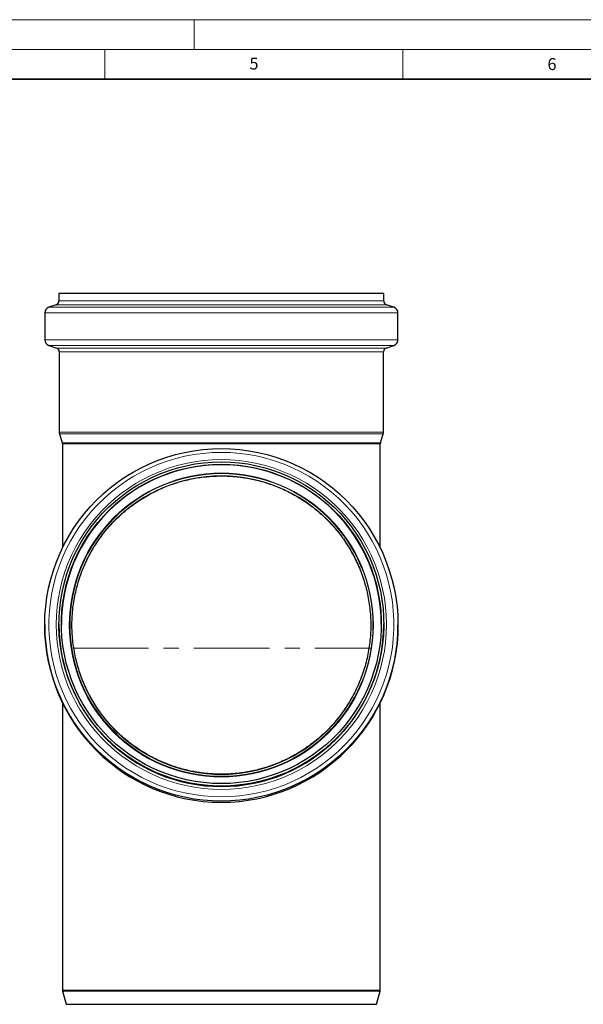
# Model space of a CAD drawing. Units: millimetres. Extents: x 0 to 420, y 0 to 297.
# Drawn here: x 201 to 295, y 132 to 297 of the extents above; entities that cross this region are included whole.
import ezdxf

# ---------------------------------------------------------------- set-up
doc = ezdxf.new("R2010")
doc.units = ezdxf.units.MM
doc.linetypes.add('CENTERX2', pattern=[20.32, 12.7, -2.54, 2.54, -2.54])
doc.styles.add('SLDTEXTSTYLE0', font='TXT', dxfattribs={"width": 0.605})

msp = doc.modelspace()

# ---------------------------------------------------------------- linework, layer by layer
at = {"color": 7, "linetype": 'Continuous', "lineweight": 18}
for p, q in [((0, 297), (420, 297)), ((230, 292), (230, 297)), ((15, 292), (415, 292)), ((215, 292), (215, 287)), ((265, 292), (265, 287))]:
    msp.add_line(p, q, dxfattribs=at)
at = {"color": 7, "linetype": 'Continuous', "lineweight": 35}
msp.add_line((410, 287), (20, 287), dxfattribs=at)
at = {"color": 7, "linetype": 'Continuous', "lineweight": 25}
for p, q in [((207.313594, 251.009129), (207.313594, 249.777987)), ((261.816188, 251.009129), (207.313594, 251.009129)), ((261.816188, 249.777987), (261.816188, 251.009129)), ((206.866965, 249.148679), (205.600204, 248.705756)), ((263.529577, 248.705756), (262.262817, 249.148679)), ((204.930261, 247.761795), (204.930261, 243.259283)), ((264.199521, 243.259283), (264.199521, 247.761795)), ((205.606268, 242.313223), (206.912923, 241.865739)), ((262.216859, 241.865739), (263.523514, 242.313223)), ((207.363594, 241.235033), (207.363594, 227.762975)), ((261.766188, 227.762975), (261.766188, 241.235033)), ((207.407289, 227.470603), (207.867797, 225.96435)), ((261.261985, 225.96435), (261.722492, 227.470603)), ((207.896927, 225.769435), (207.896927, 208.295943)), ((261.232854, 208.295943), (261.232854, 225.769435)), ((204.931558, 195.387166), (204.931558, 195.212747)), ((207.314891, 195.540018), (207.314891, 195.473868)), ((261.814891, 195.473868), (261.814891, 195.540018)), ((264.198224, 195.212747), (264.198224, 195.387166)), ((207.896927, 182.303971), (207.896927, 134.066751)), ((261.232854, 134.066751), (261.232854, 182.303971)), ((207.922483, 133.872637), (208.511125, 131.675795)), ((260.618657, 131.675795), (261.207299, 133.872637)), ((208.511125, 131.675795), (260.618657, 131.675795))]:
    msp.add_line(p, q, dxfattribs=at)
at = {"color": 8, "linetype": 'Continuous', "lineweight": 18}
for p, q in [((207.313594, 249.777987), (261.816188, 249.777987)), ((263.529577, 248.705756), (205.600204, 248.705756)), ((262.262817, 249.148679), (206.866965, 249.148679)), ((264.199521, 247.761795), (204.930261, 247.761795)), ((264.199521, 243.259283), (204.930261, 243.259283)), ((263.523514, 242.313223), (205.606268, 242.313223)), ((206.912923, 241.865739), (262.216859, 241.865739)), ((261.766188, 241.235033), (207.363594, 241.235033)), ((261.766188, 227.762975), (207.363594, 227.762975)), ((261.722492, 227.470603), (207.407289, 227.470603)), ((207.867797, 225.96435), (261.261985, 225.96435)), ((261.232854, 225.769435), (207.896927, 225.769435)), ((207.896927, 134.066751), (261.232854, 134.066751)), ((207.922483, 133.872637), (261.207299, 133.872637))]:
    msp.add_line(p, q, dxfattribs=at)
at = {"color": 7, "linetype": 'CENTERX2', "lineweight": 18}
msp.add_line((209.633146, 191.450703), (259.595796, 191.450703), dxfattribs=at)
at = {"color": 7, "linetype": 'Continuous', "lineweight": 25, "flags": 128}
for points in [[(234.564891, 224.992295), (236.11578, 224.951722), (237.662418, 224.830115), (239.200566, 224.627807), (240.726007, 224.345352), (242.234562, 223.983525), (243.722094, 223.543317), (245.184528, 223.025935), (246.617853, 222.432797), (248.018143, 221.765529), (249.381558, 221.02596), (250.704361, 220.216117), (251.982927, 219.338219), (253.213752, 218.394673), (254.393461, 217.388065), (255.518822, 216.321154), (256.586749, 215.196864), (257.594316, 214.018278), (258.538761, 212.788625), (259.417495, 211.511275), (260.22811, 210.189731), (260.968384, 208.827614), (261.636288, 207.428657), (262.229991, 205.996696), (262.747866, 204.535654), (263.188493, 203.049538), (263.550665, 201.542419), (263.833389, 200.018429), (264.03589, 198.481745), (264.157613, 196.936579), (264.198224, 195.387166), (264.157613, 193.837754), (264.03589, 192.292588), (263.833389, 190.755904), (263.550665, 189.231914), (263.188493, 187.724795), (262.747866, 186.238678), (262.229991, 184.777637), (261.636288, 183.345676), (260.968384, 181.946719), (260.22811, 180.584602), (259.417495, 179.263057), (258.538761, 177.985708), (257.594316, 176.756055), (256.586749, 175.577468), (255.518822, 174.453179), (254.393461, 173.386268), (253.213752, 172.37966), (251.982927, 171.436114), (250.704361, 170.558216), (249.381558, 169.748373), (248.018143, 169.008803), (246.617853, 168.341535), (245.184528, 167.748397), (243.722094, 167.231016), (242.234562, 166.790808), (240.726007, 166.42898), (239.200566, 166.146526), (237.662418, 165.944217), (236.11578, 165.82261), (234.564891, 165.782037), (233.014002, 165.82261), (231.467364, 165.944217), (229.929216, 166.146526), (228.403774, 166.42898), (226.89522, 166.790808), (225.407687, 167.231016), (223.945254, 167.748397), (222.511928, 168.341535), (221.111639, 169.008803), (219.748224, 169.748373), (218.425421, 170.558216), (217.146855, 171.436114), (215.91603, 172.37966), (214.736321, 173.386268), (213.61096, 174.453179), (212.543033, 175.577468), (211.535466, 176.756055), (210.591021, 177.985708), (209.712286, 179.263057), (208.901671, 180.584602), (208.161398, 181.946719), (207.493494, 183.345676), (206.899791, 184.777637), (206.381916, 186.238678), (205.941289, 187.724795), (205.579117, 189.231914), (205.296393, 190.755904), (205.093892, 192.292588), (204.972169, 193.837754), (204.931558, 195.387166), (204.972169, 196.936579), (205.093892, 198.481745), (205.296393, 200.018429), (205.579117, 201.542419), (205.941289, 203.049538), (206.381916, 204.535654), (206.899791, 205.996696), (207.493494, 207.428657), (208.161398, 208.827614), (208.901671, 210.189731), (209.712286, 211.511275), (210.591021, 212.788625), (211.535466, 214.018278), (212.543033, 215.196864), (213.61096, 216.321154), (214.736321, 217.388065), (215.91603, 218.394673), (217.146855, 219.338219), (218.425421, 220.216117), (219.748224, 221.02596), (221.111639, 221.765529), (222.511928, 222.432797), (223.945254, 223.025935), (225.407687, 223.543317), (226.89522, 223.983525), (228.403774, 224.345352), (229.929216, 224.627807), (231.467364, 224.830115), (233.014002, 224.951722), (234.564891, 224.992295)], [(234.564891, 222.764082), (236.052992, 222.723458), (237.536652, 222.601708), (239.011443, 222.399196), (240.472964, 222.116525), (241.916853, 221.754539), (243.338801, 221.314319), (244.734564, 220.797179), (246.099976, 220.204661), (247.430964, 219.538534), (248.723554, 218.800786), (249.973888, 217.993619), (251.178237, 217.119441), (252.333005, 216.180862), (253.434745, 215.180683), (254.480171, 214.121888), (255.466161, 213.007638), (256.389774, 211.841257), (257.248253, 210.626227), (258.039036, 209.366173), (258.759763, 208.064858), (259.408283, 206.726163), (259.98266, 205.354084), (260.481181, 203.952716), (260.902357, 202.526241), (261.244932, 201.078917), (261.507884, 199.615063), (261.690426, 198.139046), (261.792016, 196.655274), (261.812349, 195.168173), (261.751365, 193.682182), (261.609246, 192.201735), (261.386415, 190.731251), (261.083539, 189.275118), (260.701521, 187.837683), (260.241501, 186.423234), (259.704852, 185.035993), (259.093175, 183.6801), (258.408296, 182.359602), (257.652259, 181.078439), (256.82732, 179.840436), (255.935942, 178.649286), (254.980784, 177.508544), (253.964697, 176.421616), (252.890713, 175.391745), (251.762037, 174.422004), (250.582039, 173.515287), (249.354239, 172.674301), (248.082302, 171.901555), (246.770024, 171.199356), (245.421321, 170.569798), (244.040217, 170.014762), (242.630836, 169.535903), (241.197383, 169.134651), (239.744136, 168.812202), (238.275432, 168.56952), (236.795654, 168.407328), (235.309219, 168.326111), (233.820563, 168.326111), (232.334127, 168.407328), (230.85435, 168.56952), (229.385646, 168.812202), (227.932399, 169.134651), (226.498945, 169.535903), (225.089564, 170.014762), (223.708461, 170.569798), (222.359758, 171.199356), (221.04748, 171.901555), (219.775543, 172.674301), (218.547743, 173.515287), (217.367744, 174.422004), (216.239069, 175.391745), (215.165085, 176.421616), (214.148998, 177.508544), (213.19384, 178.649286), (212.302461, 179.840436), (211.477523, 181.078439), (210.721486, 182.359602), (210.036607, 183.6801), (209.42493, 185.035993), (208.888281, 186.423234), (208.428261, 187.837683), (208.046242, 189.275118), (207.743366, 190.731251), (207.520536, 192.201735), (207.378417, 193.682182), (207.317433, 195.168173), (207.337766, 196.655274), (207.439355, 198.139046), (207.621898, 199.615063), (207.884849, 201.078917), (208.227424, 202.526241), (208.648601, 203.952716), (209.147122, 205.354084), (209.721499, 206.726163), (210.370019, 208.064858), (211.090745, 209.366173), (211.881528, 210.626227), (212.740007, 211.841257), (213.66362, 213.007638), (214.649611, 214.121888), (215.695036, 215.180683), (216.796777, 216.180862), (217.951545, 217.119441), (219.155893, 217.993619), (220.406228, 218.800786), (221.698818, 219.538534), (223.029806, 220.204661), (224.395218, 220.797179), (225.790981, 221.314319), (227.212929, 221.754539), (228.656818, 222.116525), (230.118339, 222.399196), (231.59313, 222.601708), (233.07679, 222.723458), (234.564891, 222.764082)], [(234.564891, 168.732224), (233.086703, 168.772931), (231.613004, 168.894929), (230.148269, 169.097847), (228.696948, 169.381069), (227.263448, 169.743735), (225.852122, 170.184744), (224.467256, 170.702755), (223.113057, 171.296197), (221.793636, 171.963266), (220.513001, 172.701938), (219.275041, 173.509967), (218.083516, 174.384901), (216.942045, 175.324083), (215.854093, 176.32466), (214.822966, 177.383593), (213.851794, 178.497666), (212.943527, 179.663497), (212.100924, 180.877544), (211.326543, 182.136121), (210.622735, 183.435404), (209.99164, 184.771449), (209.435173, 186.140198), (208.955023, 187.537494), (208.55265, 188.959093), (208.229276, 190.400678), (207.985882, 191.857872), (207.823207, 193.326247), (207.741746, 194.801346), (207.741746, 196.278689), (207.823207, 197.753788), (207.985882, 199.222163), (208.229276, 200.679357), (208.55265, 202.120942), (208.955023, 203.542541), (209.435173, 204.939837), (209.99164, 206.308586), (210.622735, 207.644631), (211.326543, 208.943915), (212.100924, 210.202491), (212.943527, 211.416538), (213.851794, 212.582369), (214.822966, 213.696442), (215.854093, 214.755375), (216.942045, 215.755952), (218.083516, 216.695134), (219.275041, 217.570068), (220.513001, 218.378098), (221.793636, 219.116769), (223.113057, 219.783838), (224.467256, 220.37728), (225.852122, 220.895291), (227.263448, 221.3363), (228.696948, 221.698966), (230.148269, 221.982188), (231.613004, 222.185106), (233.086703, 222.307104), (234.564891, 222.347811), (236.043079, 222.307104), (237.516778, 222.185106), (238.981512, 221.982188), (240.432833, 221.698966), (241.866334, 221.3363), (243.27766, 220.895291), (244.662526, 220.37728), (246.016725, 219.783838), (247.336146, 219.116769), (248.616781, 218.378098), (249.85474, 217.570068), (251.046265, 216.695134), (252.187737, 215.755952), (253.275688, 214.755375), (254.306816, 213.696442), (255.277988, 212.582369), (256.186255, 211.416538), (257.028858, 210.202491), (257.803239, 208.943915), (258.507046, 207.644631), (259.138142, 206.308586), (259.694609, 204.939837), (260.174758, 203.542541), (260.577131, 202.120942), (260.900506, 200.679357), (261.1439, 199.222163), (261.306575, 197.753788), (261.388036, 196.278689), (261.388036, 194.801346), (261.306575, 193.326247), (261.1439, 191.857872), (260.900506, 190.400678), (260.577131, 188.959093), (260.174758, 187.537494), (259.694609, 186.140198), (259.138142, 184.771449), (258.507046, 183.435404), (257.803239, 182.136121), (257.028858, 180.877544), (256.186255, 179.663497), (255.277988, 178.497666), (254.306816, 177.383593), (253.275688, 176.32466), (252.187737, 175.324083), (251.046265, 174.384901), (249.85474, 173.509967), (248.616781, 172.701938), (247.336146, 171.963266), (246.016725, 171.296197), (244.662526, 170.702755), (243.27766, 170.184744), (241.866334, 169.743735), (240.432833, 169.381069), (238.981512, 169.097847), (237.516778, 168.894929), (236.043079, 168.772931), (234.564891, 168.732224)]]:
    msp.add_lwpolyline(points, dxfattribs=at)
at = {"color": 8, "linetype": 'Continuous', "lineweight": 18, "flags": 128}
for points in [[(234.564891, 224.345089), (236.105354, 224.304105), (237.641451, 224.181271), (239.168826, 223.976935), (240.683152, 223.691675), (242.180134, 223.3263), (243.65553, 222.881847), (245.105158, 222.359574), (246.524908, 221.760963), (247.910757, 221.087709), (249.258775, 220.341723), (250.565141, 219.525117), (251.826154, 218.640207), (253.038237, 217.689502), (254.197955, 216.675696), (255.302022, 215.601662), (256.347307, 214.470446), (257.330847, 213.285254), (258.249854, 212.049445), (259.101724, 210.766523), (259.884042, 209.440124), (260.59459, 208.074008), (261.231354, 206.672047), (261.792529, 205.238215), (262.276524, 203.776577), (262.681967, 202.291276), (263.00771, 200.786521), (263.252828, 199.26658), (263.416627, 197.735759), (263.498643, 196.198399), (263.498643, 194.658856), (263.416627, 193.121495), (263.252828, 191.590675), (263.00771, 190.070733), (262.681967, 188.565979), (262.276524, 187.080678), (261.792529, 185.61904), (261.231354, 184.185208), (260.59459, 182.783247), (259.884042, 181.417131), (259.101724, 180.090731), (258.249854, 178.807809), (257.330847, 177.572001), (256.347307, 176.386808), (255.302022, 175.255592), (254.197955, 174.181559), (253.038237, 173.167753), (251.826154, 172.217047), (250.565141, 171.332137), (249.258775, 170.515532), (247.910757, 169.769545), (246.524908, 169.096292), (245.105158, 168.497681), (243.65553, 167.975408), (242.180134, 167.530954), (240.683152, 167.16558), (239.168826, 166.88032), (237.641451, 166.675983), (236.105354, 166.553149), (234.564891, 166.512166), (233.024428, 166.553149), (231.488331, 166.675983), (229.960955, 166.88032), (228.44663, 167.16558), (226.949648, 167.530954), (225.474251, 167.975408), (224.024624, 168.497681), (222.604873, 169.096292), (221.219025, 169.769545), (219.871007, 170.515532), (218.56464, 171.332137), (217.303628, 172.217047), (216.091545, 173.167753), (214.931826, 174.181559), (213.82776, 175.255592), (212.782475, 176.386808), (211.798935, 177.572001), (210.879927, 178.807809), (210.028057, 180.090731), (209.24574, 181.417131), (208.535192, 182.783247), (207.898428, 184.185208), (207.337253, 185.61904), (206.853258, 187.080678), (206.447815, 188.565979), (206.122072, 190.070733), (205.876954, 191.590675), (205.713154, 193.121495), (205.631139, 194.658856), (205.631139, 196.198399), (205.713154, 197.735759), (205.876954, 199.26658), (206.122072, 200.786521), (206.447815, 202.291276), (206.853258, 203.776577), (207.337253, 205.238215), (207.898428, 206.672047), (208.535192, 208.074008), (209.24574, 209.440124), (210.028057, 210.766523), (210.879927, 212.049445), (211.798935, 213.285254), (212.782475, 214.470446), (213.82776, 215.601662), (214.931826, 216.675696), (216.091545, 217.689502), (217.303628, 218.640207), (218.56464, 219.525117), (219.871007, 220.341723), (221.219025, 221.087709), (222.604873, 221.760963), (224.024624, 222.359574), (225.474251, 222.881847), (226.949648, 223.3263), (228.44663, 223.691675), (229.960955, 223.976935), (231.488331, 224.181271), (233.024428, 224.304105), (234.564891, 224.345089)], [(234.564891, 223.129403), (236.065056, 223.088803), (237.56082, 222.967123), (239.047797, 222.764719), (240.521625, 222.482185), (241.97798, 222.120351), (243.412592, 221.680276), (244.821252, 221.163253), (246.199829, 220.570797), (247.544278, 219.904646), (248.850656, 219.166755), (250.115131, 218.359287), (251.333995, 217.484611), (252.503673, 216.545293), (253.620733, 215.544088), (254.681899, 214.483932), (255.684058, 213.367935), (256.624271, 212.199371), (257.49978, 210.981667), (258.308017, 209.718395), (259.046611, 208.41326), (259.713396, 207.070091), (260.306417, 205.692827), (260.823933, 204.285507), (261.264427, 202.852261), (261.626606, 201.397291), (261.909409, 199.924866), (262.112005, 198.439305), (262.233801, 196.944964), (262.27444, 195.446227), (262.233801, 193.94749), (262.112005, 192.453149), (261.909409, 190.967588), (261.626606, 189.495162), (261.264427, 188.040193), (260.823933, 186.606947), (260.306417, 185.199627), (259.713396, 183.822363), (259.046611, 182.479194), (258.308017, 181.174059), (257.49978, 179.910787), (256.624271, 178.693083), (255.684058, 177.524519), (254.681899, 176.408522), (253.620733, 175.348366), (252.503673, 174.347161), (251.333995, 173.407843), (250.115131, 172.533167), (248.850656, 171.725699), (247.544278, 170.987808), (246.199829, 170.321657), (244.821252, 169.729201), (243.412592, 169.212178), (241.97798, 168.772103), (240.521625, 168.410269), (239.047797, 168.127735), (237.56082, 167.925331), (236.065056, 167.803651), (234.564891, 167.763051), (233.064726, 167.803651), (231.568962, 167.925331), (230.081985, 168.127735), (228.608157, 168.410269), (227.151801, 168.772103), (225.717189, 169.212178), (224.308529, 169.729201), (222.929953, 170.321657), (221.585504, 170.987808), (220.279126, 171.725699), (219.01465, 172.533167), (217.795786, 173.407843), (216.626109, 174.347161), (215.509049, 175.348366), (214.447883, 176.408522), (213.445724, 177.524519), (212.505511, 178.693083), (211.630002, 179.910787), (210.821765, 181.174059), (210.083171, 182.479194), (209.416385, 183.822363), (208.823365, 185.199627), (208.305849, 186.606947), (207.865355, 188.040193), (207.503176, 189.495162), (207.220373, 190.967588), (207.017776, 192.453149), (206.89598, 193.94749), (206.855342, 195.446227), (206.89598, 196.944964), (207.017776, 198.439305), (207.220373, 199.924866), (207.503176, 201.397291), (207.865355, 202.852261), (208.305849, 204.285507), (208.823365, 205.692827), (209.416385, 207.070091), (210.083171, 208.41326), (210.821765, 209.718395), (211.630002, 210.981667), (212.505511, 212.199371), (213.445724, 213.367935), (214.447883, 214.483932), (215.509049, 215.544088), (216.626109, 216.545293), (217.795786, 217.484611), (219.01465, 218.359287), (220.279126, 219.166755), (221.585504, 219.904646), (222.929953, 220.570797), (224.308529, 221.163253), (225.717189, 221.680276), (227.151801, 222.120351), (228.608157, 222.482185), (230.081985, 222.764719), (231.568962, 222.967123), (233.064726, 223.088803), (234.564891, 223.129403)]]:
    msp.add_lwpolyline(points, dxfattribs=at)
at = {"color": 8, "linetype": 'Continuous', "lineweight": 18}
for centre, radius in [((234.563982, 195.351887), 25.513179), ((234.581228, 195.366082), 25.408341), ((234.565787, 195.341003), 25.102753)]:
    msp.add_circle(centre, radius, dxfattribs=at)
at = {"color": 7, "linetype": 'Continuous', "lineweight": 25}
for centre, radius, start, end in [((206.646927, 249.777987), 0.666667, 289.27219707, 0), ((262.482854, 249.777987), 0.666667, 180, 250.72780293), ((205.930261, 247.761795), 1, 109.27219707, 180), ((263.199521, 247.761795), 1, 0, 70.72780293), ((205.930261, 243.259283), 1, 180, 251.09542416), ((263.199521, 243.259283), 1, 288.90457584, 0), ((206.696927, 241.235033), 0.666667, 0, 71.09542416), ((262.432854, 241.235033), 0.666667, 108.90457584, 180), ((208.363594, 227.762975), 1, 180, 197), ((260.766188, 227.762975), 1, 343, 0), ((207.230261, 225.769435), 0.666667, 0, 17), ((261.899521, 225.769435), 0.666667, 163, 180), ((234.551727, 195.461493), 26.820172, 89.9718776, 179.97356355), ((234.577723, 195.461161), 26.820504, 0.02714507, 90.02741377), ((234.564891, 195.235085), 29.633342, 180.04319, 359.95681), ((234.564891, 195.494317), 27.250008, 180.04299645, 359.95700355), ((208.646927, 134.066751), 0.75, 180, 195), ((260.482854, 134.066751), 0.75, 345, 0)]:
    msp.add_arc(centre, radius, start, end, dxfattribs=at)
for points, knots in [([(234.564891, 170.311711), (234.096187, 170.318861), (233.439589, 170.328876), (232.472954, 170.39561), (231.652136, 170.475137), (230.676101, 170.608106), (229.65548, 170.788989), (228.592997, 171.024385), (227.50569, 171.316257), (226.404445, 171.666357), (225.298321, 172.075656), (224.19485, 172.544614), (223.100526, 173.073256), (222.021094, 173.661238), (220.961739, 174.307891), (219.927217, 175.012258), (218.921938, 175.773118), (217.950023, 176.589005), (217.015345, 177.458224), (216.121555, 178.378867), (215.272095, 179.348827), (214.470216, 180.365802), (213.718978, 181.427315), (213.021258, 182.530716), (212.379749, 183.673199), (211.796959, 184.851804), (211.275211, 186.063434), (210.816643, 187.304863), (210.423201, 188.572741), (210.09664, 189.863612), (209.838518, 191.173918), (209.6502, 192.500012), (209.532849, 193.838169), (209.487428, 195.184593), (209.5147, 196.535435), (209.615223, 197.886796), (209.789357, 199.234742), (210.03726, 200.575314), (210.358893, 201.90454), (210.754024, 203.218445), (211.22223, 204.513059), (211.76291, 205.784432), (212.37529, 207.028642), (213.058436, 208.241803), (213.811273, 209.420077), (214.632605, 210.559684), (215.52114, 211.656898), (216.4417, 212.670797), (217.383363, 213.601997), (218.335551, 214.452192), (219.329201, 215.252369), (220.361475, 216.000424), (221.42938, 216.694402), (222.529716, 217.33249), (223.659008, 217.913014), (224.813397, 218.434443), (225.988393, 218.895372), (227.178342, 219.294505), (228.375081, 219.630559), (229.563869, 219.902024), (230.724473, 220.108885), (231.750477, 220.243621), (232.65732, 220.326964), (233.559008, 220.383142), (234.197547, 220.391067), (234.564891, 220.395626)], [0, 0, 0, 0, 0.0178548938, 0.0250125368, 0.0369111382, 0.0492692085, 0.0625344309, 0.0763935102, 0.0907209478, 0.1054166107, 0.1204093223, 0.1356464204, 0.1510882309, 0.1667042997, 0.1824708598, 0.1983690895, 0.2143838906, 0.2305030159, 0.2467164356, 0.26301587, 0.2793944399, 0.295846401, 0.3123669416, 0.3289520249, 0.3455982673, 0.3623028421, 0.3790634041, 0.3958780313, 0.412745178, 0.4296636402, 0.446632529, 0.4636512522, 0.480719503, 0.4978372549, 0.5150047636, 0.532222575, 0.5494915403, 0.5668128402, 0.5841880169, 0.6016190189, 0.6191082586, 0.6366586894, 0.6542739054, 0.6719582734, 0.6897171076, 0.7075569047, 0.7254856648, 0.7435133381, 0.7597334664, 0.7759464412, 0.7921491682, 0.8083392342, 0.8245133398, 0.8406668438, 0.8567929884, 0.8728815142, 0.8889160139, 0.9048684525, 0.9206865461, 0.9362602134, 0.9513116122, 0.9655884582, 0.9756733899, 0.9860051813, 1, 1, 1, 1]), ([(234.564891, 220.395626), (235.033595, 220.388477), (235.690193, 220.378462), (236.656828, 220.311727), (237.477646, 220.232201), (238.453681, 220.099232), (239.474302, 219.918349), (240.536785, 219.682952), (241.624092, 219.39108), (242.725337, 219.04098), (243.83146, 218.631682), (244.934931, 218.162723), (246.029256, 217.634081), (247.108688, 217.0461), (248.168043, 216.399447), (249.202565, 215.695079), (250.207844, 214.934219), (251.179759, 214.118333), (252.114436, 213.249114), (253.008227, 212.32847), (253.857686, 211.358511), (254.659566, 210.341535), (255.410803, 209.280022), (256.108523, 208.176621), (256.750033, 207.034139), (257.332823, 205.855534), (257.85457, 204.643903), (258.313138, 203.402475), (258.70658, 202.134596), (259.033142, 200.843725), (259.291263, 199.533419), (259.479581, 198.207325), (259.596933, 196.869169), (259.642353, 195.522744), (259.615082, 194.171902), (259.514559, 192.820542), (259.340425, 191.472596), (259.092522, 190.132023), (258.770889, 188.802797), (258.375758, 187.488893), (257.907552, 186.194279), (257.366871, 184.922905), (256.754492, 183.678696), (256.071345, 182.465535), (255.318509, 181.28726), (254.497177, 180.147654), (253.608642, 179.050439), (252.688081, 178.036541), (251.746419, 177.10534), (250.794231, 176.255146), (249.800581, 175.454968), (248.768307, 174.706913), (247.700401, 174.012936), (246.600066, 173.374848), (245.470774, 172.794323), (244.316384, 172.272895), (243.141388, 171.811966), (241.95144, 171.412833), (240.754701, 171.076779), (239.565913, 170.805313), (238.405309, 170.598453), (237.379305, 170.463717), (236.472461, 170.380373), (235.570773, 170.324195), (234.932235, 170.31627), (234.564891, 170.311711)], [0, 0, 0, 0, 0.0178548938, 0.0250125368, 0.0369111382, 0.0492692085, 0.0625344309, 0.0763935102, 0.0907209478, 0.1054166107, 0.1204093223, 0.1356464204, 0.1510882309, 0.1667042997, 0.1824708598, 0.1983690895, 0.2143838906, 0.2305030158, 0.2467164355, 0.26301587, 0.2793944399, 0.295846401, 0.3123669416, 0.3289520249, 0.3455982673, 0.362302842, 0.3790634041, 0.3958780313, 0.412745178, 0.4296636402, 0.446632529, 0.4636512522, 0.480719503, 0.4978372549, 0.5150047636, 0.532222575, 0.5494915403, 0.5668128402, 0.5841880169, 0.6016190189, 0.6191082586, 0.6366586894, 0.6542739054, 0.6719582734, 0.6897171076, 0.7075569047, 0.7254856648, 0.7435133381, 0.7597334664, 0.7759464412, 0.7921491682, 0.8083392342, 0.8245133398, 0.8406668438, 0.8567929884, 0.8728815141, 0.8889160138, 0.9048684525, 0.9206865461, 0.9362602134, 0.9513116121, 0.9655884582, 0.97567339, 0.9860051813, 1, 1, 1, 1])]:
    msp.add_open_spline(points, degree=3, knots=knots, dxfattribs=at)

# ---------------------------------------------------------------- texts
at = {"color": 7, "linetype": 'Continuous', "lineweight": 18, "char_height": 2, "attachment_point": 2, "style": 'SLDTEXTSTYLE0'}
for s, insert in [('5', (240.041786, 290.636926)), ('6', (290.034426, 290.542879))]:
    msp.add_mtext(s, dxfattribs=dict(at, insert=insert))

doc.saveas('drawing.dxf')
